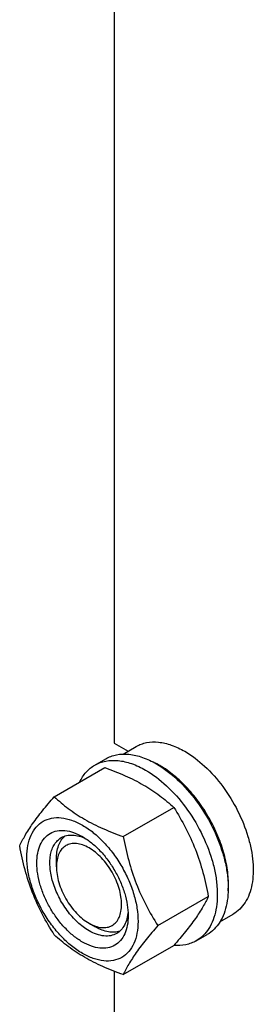
# Model space of a CAD drawing. Units: millimetres. Extents: x 0 to 8400, y -6 to 5940.
# Drawn here: x 4841 to 4917, y 1151 to 1471 of the extents above; entities that cross this region are included whole.
import ezdxf

# ---------------------------------------------------------------- set-up
doc = ezdxf.new("R2010")
doc.units = ezdxf.units.MM
doc.header["$LTSCALE"] = 462
doc.layers.get('0').update_dxf_attribs({"linetype": 'CONTINUOUS'})

msp = doc.modelspace()

# ---------------------------------------------------------------- linework, layer by layer
at = {"color": 7, "linetype": 'Continuous'}
for p, q in [((4871.557, 1500.417), (4871.557, 1235.751)), ((4871.557, 1235.751), (4876.119, 1233.117)), ((4874.511, 1232.189), (4878.788, 1234.658)), ((4865.31, 1228.609), (4868.845, 1230.65)), ((4852.123, 1218.307), (4868.537, 1227.784)), ((4874.576, 1205.344), (4890.991, 1214.821)), ((4852.818, 1195.539), (4852.818, 1197.988)), ((4885.803, 1176.408), (4902.218, 1185.885)), ((4906.011, 1177.629), (4910.288, 1180.098)), ((4863.425, 1177.168), (4865.546, 1175.943)), ((4898.31, 1171.451), (4901.845, 1173.492)), ((4874.576, 1160.436), (4890.991, 1169.913)), ((4871.557, 1161.568), (4871.557, 1088.032))]:
    msp.add_line(p, q, dxfattribs=at)
msp.add_arc((4872.428, 1204.136), 28.076, 59.9749, 64.4723, dxfattribs=at)
for points, knots in [([(4878.788, 1234.658), (4879.304, 1234.956), (4880.401, 1235.47), (4882.809, 1236.136), (4886.181, 1236.226), (4890.405, 1235.205), (4893.155, 1233.896), (4894.538, 1233.098)], [0, 0, 0, 0, 0.1081633, 0.2183657, 0.4513689, 0.7104216, 1, 1, 1, 1]), ([(4865.31, 1228.609), (4865.851, 1228.921), (4867, 1229.459), (4869.522, 1230.157), (4873.056, 1230.251), (4877.48, 1229.181), (4880.361, 1227.811), (4881.81, 1226.974)], [0, 0, 0, 0, 0.1081633, 0.2183657, 0.4513689, 0.7104216, 1, 1, 1, 1]), ([(4868.845, 1230.65), (4869.386, 1230.962), (4870.535, 1231.5), (4873.058, 1232.199), (4876.591, 1232.292), (4881.016, 1231.222), (4883.897, 1229.852), (4885.345, 1229.016)], [0, 0, 0, 0, 0.1081633, 0.2183657, 0.4513689, 0.7104216, 1, 1, 1, 1]), ([(4894.538, 1233.098), (4896.869, 1231.752), (4901.395, 1228.269), (4907.189, 1221.678), (4911.957, 1213.923), (4914.797, 1206.897), (4916.201, 1201.24), (4916.773, 1197.195), (4916.871, 1193.364), (4916.489, 1189.826), (4915.632, 1186.653), (4914.308, 1183.914), (4912.536, 1181.674), (4911.064, 1180.547), (4910.288, 1180.098)], [0, 0, 0, 0, 0.1286224, 0.2701522, 0.4172425, 0.5615252, 0.6301765, 0.6953155, 0.7563115, 0.8127936, 0.8647356, 0.9125486, 0.9571586, 1, 1, 1, 1]), ([(4860.387, 1223.079), (4860.941, 1224.242), (4861.982, 1225.872), (4863.787, 1227.614), (4864.789, 1228.308), (4865.31, 1228.609)], [0, 0, 0, 0, 0.5151399, 0.75967, 1, 1, 1, 1]), ([(4868.537, 1227.784), (4870.766, 1226.984), (4875.073, 1225.302), (4881.106, 1222.298), (4886.414, 1218.807), (4889.542, 1216.166), (4890.991, 1214.821)], [0, 0, 0, 0, 0.2720297, 0.5307148, 0.7728258, 1, 1, 1, 1]), ([(4881.81, 1226.974), (4884.252, 1225.564), (4888.994, 1221.915), (4895.064, 1215.011), (4900.058, 1206.887), (4903.034, 1199.526), (4904.504, 1193.599), (4905.104, 1189.361), (4905.206, 1185.348), (4904.806, 1181.641), (4903.908, 1178.318), (4902.521, 1175.448), (4900.665, 1173.101), (4899.123, 1171.921), (4898.31, 1171.451)], [0, 0, 0, 0, 0.1286224, 0.2701521, 0.4172425, 0.5615251, 0.6301765, 0.6953155, 0.7563114, 0.8127936, 0.8647356, 0.9125486, 0.9571586, 1, 1, 1, 1]), ([(4885.345, 1229.016), (4887.788, 1227.605), (4892.53, 1223.957), (4898.599, 1217.052), (4903.594, 1208.928), (4906.57, 1201.567), (4908.04, 1195.64), (4908.64, 1191.402), (4908.742, 1187.389), (4908.342, 1183.683), (4907.444, 1180.359), (4906.057, 1177.489), (4904.201, 1175.142), (4902.659, 1173.962), (4901.845, 1173.492)], [0, 0, 0, 0, 0.1286224, 0.2701521, 0.4172425, 0.5615251, 0.6301765, 0.6953155, 0.7563114, 0.8127936, 0.8647356, 0.9125486, 0.9571586, 1, 1, 1, 1]), ([(4908.667, 1187.683), (4908.807, 1189.465), (4908.72, 1193.232), (4907.668, 1198.981), (4905.735, 1204.885), (4903.002, 1210.698), (4899.581, 1216.179), (4895.615, 1221.102), (4891.27, 1225.26), (4888.089, 1227.513), (4886.477, 1228.444)], [0, 0, 0, 0, 0.1107171, 0.231824, 0.3607947, 0.4943055, 0.628619, 0.7599281, 0.8846922, 1, 1, 1, 1]), ([(4840.896, 1202.335), (4841.428, 1203.486), (4842.72, 1205.949), (4845.207, 1209.761), (4848.405, 1213.942), (4850.825, 1216.81), (4852.123, 1218.307)], [0, 0, 0, 0, 0.1941909, 0.4252957, 0.6965305, 1, 1, 1, 1]), ([(4852.123, 1218.307), (4853.572, 1216.962), (4856.699, 1214.321), (4862.007, 1210.83), (4868.041, 1207.826), (4872.348, 1206.144), (4874.576, 1205.344)], [0, 0, 0, 0, 0.2271742, 0.4692852, 0.7279703, 1, 1, 1, 1]), ([(4890.991, 1214.821), (4892.352, 1212.679), (4894.944, 1208.249), (4898.163, 1201.176), (4900.587, 1193.667), (4901.728, 1188.497), (4902.218, 1185.885)], [0, 0, 0, 0, 0.2437275, 0.4921422, 0.7447938, 1, 1, 1, 1]), ([(4843.237, 1198.621), (4843.237, 1199.916), (4843.433, 1202.378), (4844.43, 1205.76), (4846.11, 1208.507), (4848.442, 1210.468), (4851.306, 1211.507), (4854.524, 1211.589), (4857.953, 1210.761), (4861.478, 1209.084), (4864.983, 1206.626), (4868.345, 1203.481), (4871.442, 1199.764), (4874.16, 1195.613), (4876.395, 1191.185), (4878.066, 1186.644), (4879.109, 1182.16), (4879.37, 1179.188), (4879.37, 1177.76)], [0, 0, 0, 0, 0.0603796, 0.1143942, 0.1629772, 0.2083502, 0.253723, 0.3023056, 0.3563197, 0.4166987, 0.4832849, 0.5551307, 0.6307555, 0.7083487, 0.785942, 0.861567, 0.9334133, 1, 1, 1, 1]), ([(4861.304, 1171.044), (4860.287, 1171.631), (4858.279, 1173.039), (4855.517, 1175.623), (4852.971, 1178.679), (4850.737, 1182.09), (4848.899, 1185.73), (4847.526, 1189.462), (4846.669, 1193.148), (4846.361, 1196.653), (4846.615, 1199.851), (4847.435, 1202.632), (4848.816, 1204.889), (4850.732, 1206.501), (4853.087, 1207.354), (4855.732, 1207.422), (4858.549, 1206.742), (4860.382, 1205.869), (4861.304, 1205.337)], [0, 0, 0, 0, 0.0665861, 0.1384319, 0.2140567, 0.2916499, 0.3692432, 0.4448682, 0.5167145, 0.5833012, 0.6436808, 0.6976954, 0.7462784, 0.7916514, 0.8370242, 0.8856068, 0.9396209, 1, 1, 1, 1]), ([(4863.425, 1174.718), (4862.093, 1175.488), (4859.506, 1177.478), (4856.196, 1181.244), (4853.471, 1185.676), (4851.557, 1190.413), (4850.607, 1195.071), (4850.692, 1198.741), (4851.371, 1201.258), (4852.128, 1202.824), (4853.14, 1204.104), (4853.981, 1204.748), (4854.425, 1205.004)], [0, 0, 0, 0, 0.1286793, 0.2702718, 0.4174274, 0.561774, 0.6954451, 0.8127106, 0.8646756, 0.9125098, 0.9571396, 1, 1, 1, 1]), ([(4852.818, 1197.988), (4852.818, 1198.77), (4852.921, 1200.267), (4853.431, 1202.359), (4854.285, 1204.14), (4855.1, 1205.109), (4855.548, 1205.508)], [0, 0, 0, 0, 0.2851816, 0.5448232, 0.7811399, 1, 1, 1, 1]), ([(4854.425, 1205.004), (4854.957, 1205.311), (4856.16, 1205.774), (4858.155, 1205.921), (4860.291, 1205.548), (4861.697, 1204.997), (4862.407, 1204.653)], [0, 0, 0, 0, 0.2222588, 0.4574035, 0.7149994, 1, 1, 1, 1]), ([(4861.304, 1205.337), (4862.321, 1204.75), (4864.328, 1203.343), (4867.091, 1200.758), (4869.637, 1197.703), (4871.87, 1194.291), (4873.708, 1190.652), (4875.081, 1186.919), (4875.938, 1183.234), (4876.153, 1180.792), (4876.153, 1179.618)], [0, 0, 0, 0, 0.1141547, 0.2373263, 0.3669759, 0.4999999, 0.6330239, 0.7626735, 0.8858451, 1, 1, 1, 1]), ([(4874.576, 1205.344), (4875.066, 1202.732), (4876.207, 1197.562), (4878.631, 1190.053), (4881.85, 1182.98), (4884.442, 1178.551), (4885.803, 1176.408)], [0, 0, 0, 0, 0.2552062, 0.5078578, 0.7562725, 1, 1, 1, 1]), ([(4852.123, 1173.4), (4850.762, 1175.542), (4848.17, 1179.971), (4844.95, 1187.045), (4842.527, 1194.553), (4841.385, 1199.723), (4840.896, 1202.335)], [0, 0, 0, 0, 0.2437275, 0.4921422, 0.7447938, 1, 1, 1, 1]), ([(4863.425, 1201.663), (4862.767, 1202.043), (4861.457, 1202.666), (4859.445, 1203.152), (4857.556, 1203.104), (4855.874, 1202.494), (4854.505, 1201.343), (4853.519, 1199.73), (4852.933, 1197.745), (4852.818, 1196.299), (4852.818, 1195.539)], [0, 0, 0, 0, 0.1448989, 0.2745224, 0.3911112, 0.4999972, 0.6088838, 0.7254741, 0.8550997, 1, 1, 1, 1]), ([(4863.425, 1177.168), (4864.083, 1176.788), (4865.393, 1176.165), (4867.405, 1175.679), (4869.294, 1175.727), (4870.976, 1176.337), (4872.345, 1177.488), (4873.331, 1179.101), (4873.917, 1181.087), (4874.099, 1183.371), (4873.878, 1185.874), (4873.266, 1188.507), (4872.285, 1191.173), (4870.973, 1193.773), (4869.377, 1196.21), (4867.559, 1198.392), (4865.585, 1200.238), (4864.151, 1201.244), (4863.425, 1201.663)], [0, 0, 0, 0, 0.0603794, 0.1143935, 0.1629761, 0.2083489, 0.2537219, 0.3023049, 0.3563196, 0.4166991, 0.4832858, 0.5551321, 0.6307572, 0.7083505, 0.7859437, 0.8615685, 0.9334143, 1, 1, 1, 1]), ([(4879.37, 1177.76), (4879.37, 1176.465), (4879.175, 1174.003), (4878.177, 1170.621), (4876.497, 1167.875), (4874.166, 1165.914), (4871.301, 1164.875), (4868.083, 1164.793), (4864.655, 1165.62), (4861.13, 1167.298), (4857.625, 1169.755), (4854.262, 1172.9), (4851.165, 1176.618), (4848.448, 1180.768), (4846.212, 1185.197), (4844.541, 1189.738), (4843.499, 1194.221), (4843.237, 1197.193), (4843.237, 1198.621)], [0, 0, 0, 0, 0.0603796, 0.1143942, 0.1629772, 0.2083502, 0.253723, 0.3023056, 0.3563197, 0.4166987, 0.4832849, 0.5551307, 0.6307555, 0.7083487, 0.785942, 0.861567, 0.9334133, 1, 1, 1, 1]), ([(4852.818, 1195.539), (4852.818, 1194.701), (4852.972, 1192.956), (4853.806, 1189.374), (4855.743, 1184.98), (4858.579, 1181.106), (4861.264, 1178.593), (4862.699, 1177.587), (4863.425, 1177.168)], [0, 0, 0, 0, 0.114257, 0.2375386, 0.5000005, 0.7624623, 0.8857439, 1, 1, 1, 1]), ([(4902.218, 1185.885), (4901.685, 1184.735), (4900.393, 1182.272), (4897.906, 1178.459), (4894.708, 1174.278), (4892.288, 1171.41), (4890.991, 1169.913)], [0, 0, 0, 0, 0.1941909, 0.4252957, 0.6965305, 1, 1, 1, 1]), ([(4876.153, 1179.618), (4876.153, 1178.553), (4875.992, 1176.53), (4875.172, 1173.75), (4873.792, 1171.493), (4871.875, 1169.881), (4869.521, 1169.027), (4866.876, 1168.96), (4864.058, 1169.64), (4862.225, 1170.512), (4861.304, 1171.044)], [0, 0, 0, 0, 0.1449003, 0.2745259, 0.3911163, 0.5000029, 0.608889, 0.7254779, 0.8551016, 1, 1, 1, 1]), ([(4876.112, 1180.913), (4876.055, 1180.127), (4875.829, 1178.634), (4875.084, 1176.598), (4873.959, 1174.944), (4872.957, 1174.134), (4872.425, 1173.827)], [0, 0, 0, 0, 0.2849935, 0.5425872, 0.7777348, 1, 1, 1, 1]), ([(4873.423, 1174.548), (4872.854, 1174.359), (4871.607, 1174.138), (4869.638, 1174.289), (4867.571, 1174.893), (4866.223, 1175.552), (4865.546, 1175.943)], [0, 0, 0, 0, 0.2188616, 0.4551788, 0.7148199, 1, 1, 1, 1]), ([(4885.803, 1176.408), (4884.506, 1174.911), (4882.086, 1172.043), (4878.888, 1167.863), (4876.401, 1164.05), (4875.109, 1161.587), (4874.576, 1160.436)], [0, 0, 0, 0, 0.3034695, 0.5747043, 0.8058091, 1, 1, 1, 1]), ([(4874.576, 1160.436), (4872.348, 1161.236), (4868.041, 1162.919), (4862.007, 1165.922), (4856.699, 1169.413), (4853.572, 1172.054), (4852.123, 1173.4)], [0, 0, 0, 0, 0.2720297, 0.5307148, 0.7728258, 1, 1, 1, 1]), ([(4872.425, 1173.827), (4871.831, 1173.484), (4870.467, 1172.989), (4868.201, 1172.932), (4865.786, 1173.514), (4864.215, 1174.262), (4863.425, 1174.718)], [0, 0, 0, 0, 0.2177734, 0.450953, 0.7102018, 1, 1, 1, 1]), ([(4898.31, 1171.451), (4897.787, 1171.149), (4896.68, 1170.627), (4894.259, 1169.934), (4892.318, 1169.851), (4891.029, 1169.955)], [0, 0, 0, 0, 0.2402632, 0.4847569, 1, 1, 1, 1])]:
    msp.add_open_spline(points, degree=3, knots=knots, dxfattribs=at)

doc.saveas('drawing.dxf')
